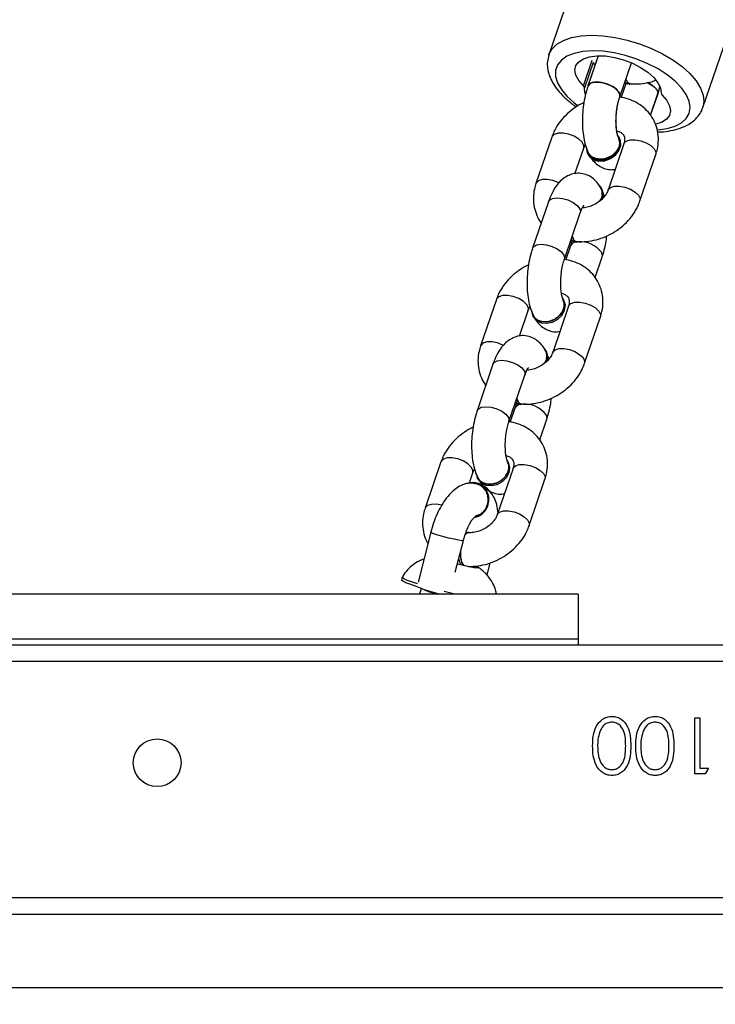
# Model space of a CAD drawing. Units: inches. Extents: x 1017 to 2977, y -622 to 355.
# Drawn here: x 2349 to 2361, y -83 to -65 of the extents above; entities that cross this region are included whole.
import ezdxf

# ---------------------------------------------------------------- set-up
doc = ezdxf.new("R2010")
doc.units = ezdxf.units.IN
doc.header["$MEASUREMENT"] = 0
doc.layers.add('VP-DIM', color=7, linetype='Continuous')
doc.layers.add('VP-HIC', color=6, linetype='Continuous')
doc.layers.add('VP-EQ', color=7, linetype='Continuous', true_color=0x8a3492)
doc.styles.get("Standard").update_dxf_attribs({"font": 'arial.ttf'})
doc.dimstyles.get("Standard").update_dxf_attribs({"dimtxt": 14, "dimasz": 20, "dimexe": 20, "dimexo": 50, "dimgap": 20, "dimtad": 0, "dimdec": 0, "dimzin": 0, "dimdsep": 46, "dimtxsty": 'Standard', "dimcen": -0.09, "dimadec": 0, "dimazin": 0, "dimtfac": 1, "dimtdec": 4, "dimtofl": 0, "dimtmove": 0, "dimatfit": 3, "dimfxl": 70, "dimfxlon": 1, "dimtolj": 1, "dimtzin": 0, "dimarcsym": 0})

# ---------------------------------------------------------------- blocks, each defined once
blk = doc.blocks.new('*D149')
at = {"layer": 'Defpoints', "color": 0}
for p in [(2667.821, 280.476), (1569.967, -164.454), (2667.821, -187.343)]:
    blk.add_point(p, dxfattribs=at)
at = {"layer": 'VP-DIM', "color": 0, "lineweight": -2}
for p, q in [((1569.967, 210.476), (1569.967, 300.476)), ((2667.821, 210.476), (2667.821, 300.476)), ((1589.967, 280.476), (2071.111, 280.476)), ((2647.821, 280.476), (2151.501, 280.476))]:
    blk.add_line(p, q, dxfattribs=at)
at = {"layer": 'VP-DIM', "color": 0}
for points in [[(1589.967, 283.809), (1589.967, 277.143), (1569.967, 280.476)], [(2647.821, 277.143), (2647.821, 283.809), (2667.821, 280.476)]]:
    blk.add_solid(points, dxfattribs=at)
at = {"layer": 'VP-DIM', "color": 0, "insert": (2111.306, 280.476), "char_height": 14, "attachment_point": 5}
blk.add_mtext('\\A1;1100', dxfattribs=at)
blk = doc.blocks.new('*D150')
at = {"layer": 'Defpoints', "color": 0}
for p in [(2329.665, 98.263), (2353.861, -422.137), (2874.363, -422.137)]:
    blk.add_point(p, dxfattribs=at)
at = {"layer": 'VP-DIM', "color": 0, "lineweight": -2}
for p, q in [((2804.363, 98.263), (2894.363, 98.263)), ((2874.363, 78.263), (2874.363, -126.439)), ((2874.363, -402.137), (2874.363, -197.435)), ((2804.363, -422.137), (2894.363, -422.137))]:
    blk.add_line(p, q, dxfattribs=at)
at = {"layer": 'VP-DIM', "color": 0}
for points in [[(2877.696, 78.263), (2871.03, 78.263), (2874.363, 98.263)], [(2871.03, -402.137), (2877.696, -402.137), (2874.363, -422.137)]]:
    blk.add_solid(points, dxfattribs=at)
at = {"layer": 'VP-DIM', "color": 0, "insert": (2874.363, -161.937), "char_height": 14, "attachment_point": 5, "rotation": 90}
blk.add_mtext('\\A1;525', dxfattribs=at)
blk = doc.blocks.new('*D151')
at = {"layer": 'Defpoints', "color": 0}
for p in [(2820.263, 335.136), (2820.263, -185.332), (1370.054, -187.354)]:
    blk.add_point(p, dxfattribs=at)
at = {"layer": 'VP-DIM', "color": 0, "lineweight": -2}
for p, q in [((1370.054, 265.136), (1370.054, 355.136)), ((2820.263, 265.136), (2820.263, 355.136)), ((1390.054, 335.136), (2073.845, 335.136)), ((2800.263, 335.136), (2154.235, 335.136))]:
    blk.add_line(p, q, dxfattribs=at)
at = {"layer": 'VP-DIM', "color": 0}
for points in [[(1390.054, 338.469), (1390.054, 331.803), (1370.054, 335.136)], [(2800.263, 331.803), (2800.263, 338.469), (2820.263, 335.136)]]:
    blk.add_solid(points, dxfattribs=at)
at = {"layer": 'VP-DIM', "color": 0, "insert": (2114.04, 335.136), "char_height": 14, "attachment_point": 5}
blk.add_mtext('\\A1;1450', dxfattribs=at)
blk = doc.blocks.new('*D152')
at = {"layer": 'Defpoints', "color": 0}
for p in [(2329.395, 253.263), (2330.961, -622.14), (2957.204, -622.14)]:
    blk.add_point(p, dxfattribs=at)
at = {"layer": 'VP-DIM', "color": 0, "lineweight": -2}
for p, q in [((2887.204, 253.263), (2977.204, 253.263)), ((2957.204, 233.263), (2957.204, -148.933)), ((2957.204, -602.14), (2957.204, -219.943)), ((2887.204, -622.14), (2977.204, -622.14))]:
    blk.add_line(p, q, dxfattribs=at)
at = {"layer": 'VP-DIM', "color": 0}
for points in [[(2960.537, 233.263), (2953.87, 233.263), (2957.204, 253.263)], [(2953.87, -602.14), (2960.537, -602.14), (2957.204, -622.14)]]:
    blk.add_solid(points, dxfattribs=at)
at = {"layer": 'VP-DIM', "color": 0, "insert": (2957.204, -184.438), "char_height": 14, "attachment_point": 5, "rotation": 90}
blk.add_mtext('\\A1;875', dxfattribs=at)
blk = doc.blocks.new('WD1581')
at = {"color": 7, "linetype": 'Continuous', "lineweight": 25}
for p, q in [((43480.05, 32099.88), (43465.95, 32058.59)), ((43493.4, 32049.22), (43507.5, 32090.51)), ((43474.76, 32058.44), (43472.9, 32053)), ((43474.76, 32058.44), (43472.92, 32053.05)), ((43478.6, 32051.11), (43480.67, 32057.19)), ((43478.6, 32051.11), (43480.67, 32057.19)), ((43479.64, 32053.45), (43478.82, 32051.05)), ((43479.64, 32053.45), (43478.82, 32051.05)), ((43479.43, 32053.56), (43479.71, 32053.52)), ((43484.08, 32047.87), (43485.34, 32051.56)), ((43484.08, 32047.87), (43485.32, 32051.51)), ((43466.48, 32043.95), (43463.66, 32035.69)), ((43478.51, 32043.81), (43478.24, 32044.22)), ((43478.49, 32043.84), (43478.46, 32043.9)), ((43470.59, 32037.42), (43472.16, 32042.01)), ((43479.33, 32042.78), (43476.51, 32034.52)), ((43472.88, 32040.99), (43472.94, 32040.87)), ((43472.92, 32041.12), (43473.03, 32040.89)), ((43482.19, 32032.58), (43485.01, 32040.84)), ((43475.47, 32034.59), (43475.36, 32034.81)), ((43475.84, 32033.37), (43475.62, 32033.91)), ((43465.87, 32032.4), (43463.05, 32024.15)), ((43468.73, 32022.21), (43471.55, 32030.47)), ((43469.79, 32024.6), (43468.95, 32022.14)), ((43469.84, 32025.49), (43470.24, 32025.43)), ((43470.49, 32025.29), (43470.85, 32025.25)), ((43474.21, 32018.97), (43475.47, 32022.66)), ((43456.61, 32015.05), (43453.79, 32006.79)), ((43468.7, 32014.77), (43468.59, 32015)), ((43460.72, 32008.52), (43462.29, 32013.11)), ((43463.05, 32012.21), (43463.16, 32011.99)), ((43469.46, 32013.88), (43466.64, 32005.62)), ((43472.32, 32003.68), (43475.14, 32011.94)), ((43465.6, 32005.69), (43465.49, 32005.91)), ((43456, 32003.5), (43453.18, 31995.24)), ((43465.97, 32004.46), (43465.75, 32005.01)), ((43458.85, 31993.3), (43461.67, 32001.56)), ((43459.97, 31996.58), (43460.37, 31996.52)), ((43459.92, 31995.69), (43459.08, 31993.24)), ((43464.34, 31990.06), (43465.6, 31993.75)), ((43446.74, 31986.14), (43443.92, 31977.88)), ((43458.83, 31985.87), (43458.72, 31986.09)), ((43451.8, 31982.4), (43452.42, 31984.2)), ((43459.59, 31984.97), (43456.77, 31976.71)), ((43452.71, 31982.45), (43452.63, 31982.45)), ((43453.18, 31983.31), (43453.29, 31983.08)), ((43462.44, 31974.78), (43465.26, 31983.03)), ((43453.64, 31976.75), (43452.89, 31976.46)), ((43444.91, 31973.6), (43442.66, 31964.74)), ((43449.29, 31966.47), (43450.73, 31972.12)), ((43451.42, 31973.48), (43451.05, 31973.17)), ((43451.65, 31973.52), (43451.42, 31973.48)), ((43449.68, 31968), (43451.49, 31967.55)), ((43451.49, 31967.55), (43452.89, 31967.42)), ((43452.89, 31967.42), (43452.48, 31967.56)), ((43454.96, 31965.95), (43455.51, 31968.14)), ((43439.83, 31965.57), (43439.71, 31965.09)), ((43443.2, 31963.6), (43442.94, 31962.57)), ((43471.18, 31962.57), (42919.18, 31962.57)), ((43471.18, 31962.57), (43471.18, 31954.57)), ((43471.18, 31954.57), (42919.18, 31954.57)), ((43471.18, 31954.57), (43471.18, 31953.57)), ((42874.18, 31953.57), (43517.18, 31953.57)), ((43516.18, 31950.57), (42874.18, 31950.57)), ((43491.95, 31940.57), (43492.85, 31940.57)), ((43491.95, 31930.57), (43491.95, 31940.57)), ((43492.85, 31940.57), (43492.85, 31931.59)), ((43492.85, 31931.59), (43494.39, 31931.59)), ((43494.39, 31931.59), (43493.8, 31930.57)), ((43493.8, 31930.57), (43491.95, 31930.57)), ((42871.94, 31908.57), (43519.92, 31908.57)), ((43589.55, 31905.57), (42810.72, 31905.57)), ((42810.72, 31892.57), (43589.55, 31892.57))]:
    blk.add_line(p, q, dxfattribs=at)
at = {"color": 8, "linetype": 'Continuous', "lineweight": 25}
for p, q in [((43472.1, 32053.07), (43473.66, 32057.63)), ((43473.84, 32057.26), (43472.28, 32052.7)), ((43479.64, 32053.44), (43479.66, 32053.5))]:
    blk.add_line(p, q, dxfattribs=at)
at = {"color": 8, "linetype": 'Continuous', "lineweight": 25, "flags": 128}
for points in [[(43465.94, 32058.55), (43465.98, 32058.66), (43466.52, 32059.64), (43467.39, 32060.48), (43468.57, 32061.16), (43470.01, 32061.66), (43471.7, 32061.97), (43473.58, 32062.08), (43475.61, 32061.99)], [(43475.61, 32061.99), (43477.74, 32061.7), (43479.92, 32061.22), (43482.1, 32060.56), (43484.21, 32059.74), (43486.21, 32058.77), (43488.05, 32057.68), (43489.69, 32056.5), (43491.07, 32055.25), (43492.18, 32053.97), (43492.98, 32052.69), (43493.45, 32051.44), (43493.58, 32050.26), (43493.4, 32049.22)], [(43475.61, 32059.23), (43473.72, 32059.3), (43471.99, 32059.18), (43470.46, 32058.85), (43469.18, 32058.33), (43468.19, 32057.64), (43467.51, 32056.8), (43467.16, 32055.82), (43467.16, 32054.74), (43467.5, 32053.59), (43468.18, 32052.4), (43469.17, 32051.21), (43470.45, 32050.05), (43471.15, 32049.51)], [(43485.28, 32045.24), (43485.39, 32045.24), (43487.03, 32045.47), (43488.44, 32045.89), (43489.58, 32046.5), (43490.42, 32047.27), (43490.93, 32048.18), (43491.1, 32049.21), (43490.93, 32050.33), (43490.42, 32051.51), (43489.59, 32052.7), (43488.45, 32053.88), (43487.04, 32055.02), (43485.41, 32056.08), (43483.59, 32057.02), (43481.65, 32057.83), (43479.63, 32058.48), (43477.6, 32058.95), (43475.61, 32059.23)], [(43478.58, 32051.07), (43478.6, 32051.49), (43478.3, 32052.07), (43477.7, 32052.65), (43476.87, 32053.15), (43475.89, 32053.52), (43474.9, 32053.7), (43474.01, 32053.69), (43473.33, 32053.47), (43472.94, 32053.08), (43472.9, 32053)], [(43478.6, 32051.12), (43478.63, 32051.27), (43478.51, 32051.83), (43478.06, 32052.42), (43477.33, 32052.96), (43476.41, 32053.4), (43475.41, 32053.68), (43474.45, 32053.77), (43473.65, 32053.65), (43473.11, 32053.35), (43472.92, 32053.05)], [(43483.43, 32053.68), (43483.61, 32053.6), (43484.45, 32053.1), (43485.05, 32052.52), (43485.34, 32051.94), (43485.32, 32051.51)], [(43483.52, 32053.7), (43484.07, 32053.41), (43484.8, 32052.87), (43485.25, 32052.28), (43485.37, 32051.72), (43485.34, 32051.56)], [(43472.16, 32042.01), (43472.18, 32042.44), (43471.89, 32043.02), (43471.28, 32043.6), (43470.45, 32044.1), (43469.47, 32044.47), (43468.48, 32044.65), (43467.59, 32044.64), (43466.91, 32044.42), (43466.52, 32044.03), (43466.48, 32043.95)], [(43479.33, 32042.78), (43479.36, 32042.86), (43479.75, 32043.25), (43480.44, 32043.47), (43481.33, 32043.48), (43482.32, 32043.3), (43483.29, 32042.93), (43484.13, 32042.43), (43484.73, 32041.85), (43485.02, 32041.27), (43485.01, 32040.84)], [(43467.74, 32035.79), (43467.63, 32035.84), (43466.65, 32036.21), (43465.66, 32036.4), (43464.77, 32036.38), (43464.09, 32036.16), (43463.7, 32035.78), (43463.66, 32035.69)], [(43476.51, 32034.52), (43476.54, 32034.61), (43476.93, 32035), (43477.62, 32035.21), (43478.51, 32035.23), (43479.5, 32035.04), (43480.47, 32034.67), (43481.31, 32034.17), (43481.91, 32033.6), (43482.2, 32033.02), (43482.19, 32032.58)], [(43465.87, 32032.4), (43466.06, 32032.7), (43466.6, 32033.01), (43467.4, 32033.13), (43468.36, 32033.04), (43469.35, 32032.76), (43470.27, 32032.32), (43471.01, 32031.77), (43471.46, 32031.18)], [(43471.46, 32031.18), (43471.58, 32030.63), (43471.55, 32030.47)], [(43463.05, 32024.15), (43463.24, 32024.44), (43463.78, 32024.75), (43464.58, 32024.87), (43465.54, 32024.78), (43466.53, 32024.5), (43467.45, 32024.06), (43468.19, 32023.51), (43468.64, 32022.93)], [(43468.64, 32022.93), (43468.76, 32022.37), (43468.73, 32022.21)], [(43475.47, 32022.66), (43475.5, 32022.82), (43475.38, 32023.38)], [(43462.29, 32013.11), (43462.31, 32013.54), (43462.02, 32014.12), (43461.41, 32014.7), (43460.58, 32015.2), (43459.6, 32015.56), (43458.61, 32015.75), (43457.72, 32015.73), (43457.04, 32015.52), (43456.65, 32015.13), (43456.61, 32015.05)], [(43469.46, 32013.88), (43469.49, 32013.96), (43469.88, 32014.35), (43470.56, 32014.57), (43471.46, 32014.58), (43472.45, 32014.39), (43473.42, 32014.03), (43474.26, 32013.53), (43474.86, 32012.95), (43475.15, 32012.37), (43475.14, 32011.94)], [(43457.87, 32006.88), (43457.76, 32006.94), (43456.78, 32007.3), (43455.79, 32007.49), (43454.9, 32007.48), (43454.22, 32007.26), (43453.83, 32006.87), (43453.79, 32006.79)], [(43466.64, 32005.61), (43466.67, 32005.7), (43467.06, 32006.09), (43467.74, 32006.31), (43468.64, 32006.32), (43469.63, 32006.14), (43470.6, 32005.77), (43471.44, 32005.27), (43472.04, 32004.69), (43472.33, 32004.11), (43472.31, 32003.68)], [(43456, 32003.5), (43456.19, 32003.8), (43456.73, 32004.11), (43457.53, 32004.22), (43458.49, 32004.14), (43459.48, 32003.85), (43460.4, 32003.41), (43461.13, 32002.87), (43461.59, 32002.28)], [(43461.59, 32002.28), (43461.71, 32001.72), (43461.67, 32001.56)], [(43453.18, 31995.24), (43453.37, 31995.54), (43453.91, 31995.85), (43454.71, 31995.96), (43455.67, 31995.88), (43456.66, 31995.6), (43457.58, 31995.16), (43458.31, 31994.61), (43458.77, 31994.02)], [(43458.77, 31994.02), (43458.89, 31993.46), (43458.85, 31993.3)], [(43465.6, 31993.75), (43465.63, 31993.92), (43465.51, 31994.47)], [(43452.42, 31984.2), (43452.44, 31984.64), (43452.14, 31985.22), (43451.54, 31985.79), (43450.7, 31986.29), (43449.73, 31986.66), (43448.74, 31986.85), (43447.85, 31986.83), (43447.17, 31986.62), (43446.77, 31986.23), (43446.74, 31986.14)], [(43459.59, 31984.97), (43459.62, 31985.06), (43460.01, 31985.45), (43460.69, 31985.66), (43461.58, 31985.68), (43462.58, 31985.49), (43463.55, 31985.12), (43464.39, 31984.62), (43464.99, 31984.05), (43465.28, 31983.47), (43465.26, 31983.03)], [(43446.86, 31978.42), (43445.92, 31978.59), (43445.03, 31978.57), (43444.35, 31978.36), (43443.95, 31977.97), (43443.92, 31977.88)], [(43456.76, 31976.71), (43456.8, 31976.8), (43457.19, 31977.19), (43457.87, 31977.4), (43458.76, 31977.42), (43459.76, 31977.23), (43460.73, 31976.87), (43461.57, 31976.36), (43462.17, 31975.79), (43462.46, 31975.21), (43462.44, 31974.77)], [(43450.73, 31972.12), (43450.72, 31972.11), (43450.46, 31972.1), (43449.89, 31972.18), (43449.07, 31972.35), (43448.09, 31972.58), (43447.09, 31972.84), (43446.17, 31973.1), (43445.45, 31973.34), (43445.02, 31973.51), (43444.91, 31973.6)]]:
    blk.add_lwpolyline(points, dxfattribs=at)
at = {"color": 7, "linetype": 'Continuous', "lineweight": 25, "flags": 128}
for points in [[(43472.1, 32053.07), (43471.27, 32054.02), (43470.77, 32054.97), (43470.6, 32055.87), (43470.77, 32056.69), (43471.28, 32057.38), (43472.1, 32057.91), (43473.2, 32058.27), (43474.53, 32058.43), (43476.03, 32058.39), (43477.63, 32058.15), (43479.25, 32057.72), (43480.83, 32057.12), (43482.3, 32056.37), (43483.59, 32055.52), (43484.63, 32054.59), (43485.39, 32053.64), (43485.84, 32052.7), (43485.94, 32051.81)], [(43480.75, 32053.4), (43480.4, 32053.34), (43480.01, 32053.6), (43479.71, 32054.2), (43479.68, 32054.29)], [(43472.46, 32051.6), (43472.39, 32051.81), (43472.28, 32052.7)], [(43480.07, 32053.36), (43480.03, 32053.37), (43479.65, 32053.63), (43479.52, 32053.82)], [(43486.13, 32051.44), (43486.95, 32050.49), (43487.46, 32049.54), (43487.63, 32048.64), (43487.45, 32047.82), (43486.94, 32047.13), (43486.12, 32046.6), (43485.02, 32046.24), (43485.01, 32046.24)], [(43474.81, 32039.8), (43475.85, 32039.87), (43476.88, 32040.24), (43477.76, 32040.87), (43478.39, 32041.69), (43478.7, 32042.59), (43478.65, 32043.47), (43478.54, 32043.75)], [(43478.53, 32042.25), (43478.06, 32041.39), (43477.31, 32040.66), (43476.35, 32040.16), (43475.32, 32039.94), (43474.33, 32040.03), (43473.51, 32040.42), (43472.95, 32041.06), (43472.76, 32041.56)], [(43474.87, 32039.69), (43475.91, 32039.75), (43476.93, 32040.13), (43477.81, 32040.76), (43478.45, 32041.58), (43478.76, 32042.48), (43478.7, 32043.36), (43478.67, 32043.46)], [(43475.59, 32033.11), (43475.67, 32033.83), (43475.47, 32034.59)], [(43470.09, 32026.21), (43470.12, 32026.12), (43470.42, 32025.52), (43470.81, 32025.26), (43471.2, 32025.34)], [(43469.93, 32025.74), (43470.06, 32025.55), (43470.44, 32025.29), (43470.49, 32025.29)], [(43462.85, 32012.94), (43463.08, 32012.16), (43463.64, 32011.52), (43464.46, 32011.13), (43465.45, 32011.04), (43466.48, 32011.26), (43467.43, 32011.76), (43468.19, 32012.48), (43468.66, 32013.34), (43468.79, 32014.24), (43468.56, 32015.05), (43468.46, 32015.22)], [(43463.16, 32011.99), (43463.19, 32011.93), (43463.75, 32011.29), (43464.57, 32010.9), (43465.56, 32010.81), (43466.59, 32011.03), (43467.55, 32011.54), (43468.3, 32012.26), (43468.77, 32013.12), (43468.9, 32014.01), (43468.7, 32014.77)], [(43465.72, 32004.21), (43465.8, 32004.93), (43465.6, 32005.69)], [(43460.06, 31996.84), (43460.18, 31996.65), (43460.57, 31996.39), (43460.61, 31996.38)], [(43460.22, 31997.31), (43460.25, 31997.22), (43460.55, 31996.61), (43460.94, 31996.35), (43461.33, 31996.44)], [(43452.98, 31984.04), (43453.21, 31983.25), (43453.77, 31982.61), (43454.59, 31982.22), (43455.58, 31982.13), (43456.61, 31982.35), (43457.56, 31982.86), (43458.32, 31983.58), (43458.79, 31984.44), (43458.92, 31985.33), (43458.69, 31986.15), (43458.58, 31986.31)], [(43453.29, 31983.08), (43453.32, 31983.03), (43453.88, 31982.39), (43454.7, 31982), (43455.69, 31981.91), (43456.72, 31982.13), (43457.68, 31982.63), (43458.43, 31983.36), (43458.9, 31984.22), (43459.03, 31985.11), (43458.83, 31985.87)], [(43451.67, 31973.62), (43451.29, 31973.5), (43451.08, 31973.31)], [(43449.89, 31968.83), (43450.01, 31968.34), (43450.23, 31967.86)], [(43452.79, 31967.57), (43452.87, 31967.55), (43453.31, 31967.36), (43453.41, 31967.25), (43453.18, 31967.22), (43452.62, 31967.29), (43451.79, 31967.44), (43450.75, 31967.67), (43449.66, 31967.93)], [(43442.49, 31963.91), (43441.35, 31964.29), (43440.48, 31964.62), (43439.93, 31964.88), (43439.71, 31965.06), (43439.71, 31965.09)], [(43442.57, 31964.41), (43441.48, 31964.77), (43440.61, 31965.1), (43440.05, 31965.36), (43439.83, 31965.54), (43439.84, 31965.58)], [(43449.19, 31962.57), (43448.96, 31962.63), (43447.31, 31963.04)]]:
    blk.add_lwpolyline(points, dxfattribs=at)
at = {"color": 7, "linetype": 'Continuous', "lineweight": 25}
blk.add_circle((43396.18, 31932.57), 4.25, dxfattribs=at)
for centre, radius, start, end in [((43471.78, 32052.68), 0.5, 2.1166, 51.263), ((43486.44, 32051.83), 0.501, 182.135, 231.2447), ((43476.63, 32042.99), 2.04, 338.7593, 35.6627), ((43474.82, 32041.95), 2.15, 182.5779, 269.649), ((43474.94, 32041.97), 2.28, 208.6753, 268.0357), ((43473.41, 32033.85), 2.15, 326.0662, 43.8675), ((43463.54, 32004.95), 2.15, 326.0634, 43.8708), ((43452.36, 31979.57), 2.88, 340.0377, 104.7002), ((43452.27, 31979.46), 3.01, 342.8274, 81.6347), ((43452.16, 31979.23), 2.98, 282.7918, 347.4232), ((43452.24, 31979.22), 2.98, 282.0145, 347.4398), ((43454.19, 31969.69), 4.04, 177.2072, 208.577), ((43449.53, 31979.55), 17.14, 245.609, 262.0631)]:
    blk.add_arc(centre, radius, start, end, dxfattribs=at)
at = {"color": 8, "linetype": 'Continuous', "lineweight": 25}
for centre, radius, start, end in [((43470.89, 32024.03), 1.24, 96.0752, 152.7743), ((43471.53, 32020.54), 4.79, 36.337, 94.6923), ((43461.66, 31991.64), 4.79, 36.3424, 94.6944), ((43461, 31995.14), 1.22, 97.7273, 153.0249), ((43447.98, 31972), 9.59, 240.2387, 259.7516)]:
    blk.add_arc(centre, radius, start, end, dxfattribs=at)
at = {"color": 7, "linetype": 'Continuous', "lineweight": 25}
for points, knots in [([(43465.95, 32058.53), (43465.85, 32058.17), (43465.64, 32057.41), (43465.69, 32056.18), (43466, 32054.91), (43466.6, 32053.62), (43467.49, 32052.32), (43468.67, 32051.06), (43469.82, 32050.04), (43470.63, 32049.5), (43470.89, 32049.33)], [0, 0, 0, 0, 0.1107045, 0.234898, 0.3618619, 0.4955593, 0.6369879, 0.783534, 0.9313258, 1, 1, 1, 1]), ([(43473.85, 32057.3), (43473.94, 32057.11), (43474.03, 32056.91), (43474.17, 32056.75), (43474.18, 32056.74)], [0, 0, 0, 0, 0.945341, 1, 1, 1, 1]), ([(43480.46, 32053.47), (43480.38, 32053.48), (43480.16, 32053.49), (43479.9, 32053.82), (43479.77, 32054.23), (43479.72, 32054.41)], [0, 0, 0, 0, 0.274307, 0.699628, 1, 1, 1, 1]), ([(43472.9, 32053), (43472.81, 32052.73), (43472.56, 32051.94), (43472.24, 32050.55), (43472, 32048.84), (43471.9, 32047.12), (43471.94, 32045.42), (43472.14, 32043.79), (43472.48, 32042.29), (43472.86, 32041.42), (43473.04, 32041)], [0, 0, 0, 0, 0.070543, 0.204392, 0.33585, 0.466531, 0.597936, 0.731614, 0.870188, 1, 1, 1, 1]), ([(43480.37, 32053.44), (43480.71, 32053.42), (43481.62, 32053.37), (43483.12, 32053.55), (43484.33, 32053.81), (43484.93, 32054.07), (43484.98, 32054.09)], [0, 0, 0, 0, 0.22195, 0.592914, 0.965881, 1, 1, 1, 1]), ([(43485.32, 32051.51), (43485.41, 32051.78), (43485.56, 32052.22), (43485.67, 32052.71), (43485.71, 32052.91)], [0, 0, 0, 0, 0.600848, 1, 1, 1, 1]), ([(43485.34, 32051.56), (43485.43, 32051.83), (43485.57, 32052.26), (43485.68, 32052.73), (43485.71, 32052.9)], [0, 0, 0, 0, 0.625926, 1, 1, 1, 1]), ([(43478.24, 32044.14), (43478.22, 32044.22), (43478.13, 32044.48), (43478.01, 32045.18), (43477.91, 32046.19), (43477.91, 32047.36), (43478.02, 32048.6), (43478.21, 32049.78), (43478.42, 32050.59), (43478.55, 32050.97), (43478.58, 32051.06)], [0, 0, 0, 0, 0.062732, 0.197564, 0.343144, 0.496205, 0.653391, 0.811693, 0.955772, 1, 1, 1, 1]), ([(43478.42, 32043.76), (43478.39, 32043.82), (43478.32, 32043.98), (43478.16, 32044.48), (43478.02, 32045.28), (43477.93, 32046.31), (43477.93, 32047.48), (43478.04, 32048.73), (43478.25, 32049.9), (43478.45, 32050.68), (43478.57, 32051.04), (43478.6, 32051.11)], [0, 0, 0, 0, 0.069538, 0.18009, 0.299671, 0.428594, 0.563927, 0.702742, 0.842386, 0.969272, 1, 1, 1, 1]), ([(43485.01, 32040.84), (43485.11, 32041.17), (43485.37, 32042.02), (43485.52, 32043.44), (43485.37, 32045.04), (43484.9, 32046.53), (43484.15, 32047.87), (43483.14, 32049.01), (43481.92, 32049.94), (43480.51, 32050.63), (43479.37, 32050.97), (43478.71, 32051.07), (43478.59, 32051.08)], [0, 0, 0, 0, 0.072387, 0.189782, 0.305581, 0.41883, 0.530047, 0.640202, 0.750263, 0.861324, 0.974156, 1, 1, 1, 1]), ([(43472.21, 32050.06), (43472.06, 32050.01), (43471.37, 32049.72), (43470.23, 32048.95), (43468.85, 32047.8), (43467.71, 32046.43), (43466.93, 32045.13), (43466.6, 32044.27), (43466.48, 32043.95)], [0, 0, 0, 0, 0.052475, 0.257011, 0.462483, 0.668775, 0.875484, 1, 1, 1, 1]), ([(43485.33, 32044.87), (43485.37, 32044.87), (43486.06, 32044.85), (43487.3, 32045.01), (43489.01, 32045.38), (43490.47, 32045.97), (43491.66, 32046.73), (43492.56, 32047.63), (43493.14, 32048.48), (43493.31, 32049.05), (43493.36, 32049.23)], [0, 0, 0, 0, 0.009775, 0.175895, 0.344234, 0.514409, 0.662137, 0.801709, 0.936026, 1, 1, 1, 1]), ([(43473.15, 32040.83), (43473.33, 32040.63), (43473.68, 32040.23), (43474.52, 32039.92), (43475.48, 32039.88), (43476.46, 32040.13), (43477.35, 32040.63), (43478.06, 32041.33), (43478.5, 32042.15), (43478.65, 32043.01), (43478.47, 32043.51), (43478.38, 32043.76)], [0, 0, 0, 0, 0.111102, 0.222189, 0.333316, 0.444418, 0.555531, 0.666644, 0.777743, 0.88888, 1, 1, 1, 1]), ([(43478.36, 32043.79), (43478.42, 32043.66), (43478.61, 32043.3), (43478.57, 32042.58), (43478.26, 32041.74), (43477.64, 32040.98), (43476.8, 32040.39), (43475.84, 32040.05), (43474.86, 32039.98), (43473.99, 32040.2), (43473.39, 32040.56), (43473.22, 32040.88), (43473.17, 32040.96)], [0, 0, 0, 0, 0.060469, 0.172703, 0.284942, 0.397124, 0.509296, 0.62141, 0.733534, 0.845612, 0.95772, 1, 1, 1, 1]), ([(43478.07, 32045.06), (43478.24, 32045.01), (43478.66, 32044.89), (43479.06, 32044.57), (43479.35, 32044.2), (43479.48, 32043.76), (43479.46, 32043.22), (43479.36, 32042.89), (43479.33, 32042.78)], [0, 0, 0, 0, 0.1218158, 0.3009443, 0.4986432, 0.7411337, 0.9186847, 1, 1, 1, 1]), ([(43472.16, 32042.01), (43472.2, 32042.12), (43472.27, 32042.32), (43472.41, 32042.53), (43472.48, 32042.63)], [0, 0, 0, 0, 0.543907, 1, 1, 1, 1]), ([(43473.46, 32040.29), (43473.46, 32040.28), (43473.66, 32039.94), (43474.16, 32039.39), (43475.03, 32038.69), (43476.04, 32038.27), (43476.99, 32038.1), (43477.56, 32038.19), (43477.78, 32038.23)], [0, 0, 0, 0, 0.003291, 0.2399732, 0.4564596, 0.6649667, 0.8716533, 1, 1, 1, 1]), ([(43475.29, 32034.73), (43475.15, 32034.97), (43474.83, 32035.55), (43474.17, 32036.33), (43473.28, 32037), (43472.23, 32037.43), (43471.09, 32037.56), (43469.98, 32037.37), (43469, 32036.93), (43468.14, 32036.28), (43467.36, 32035.42), (43466.65, 32034.3), (43466.17, 32033.25), (43465.92, 32032.57), (43465.87, 32032.4)], [0, 0, 0, 0, 0.06625, 0.157224, 0.240752, 0.321394, 0.409982, 0.492385, 0.572188, 0.654617, 0.745134, 0.848786, 0.963965, 1, 1, 1, 1]), ([(43463.66, 32035.69), (43463.56, 32035.37), (43463.3, 32034.51), (43463.15, 32033.09), (43463.29, 32031.49), (43463.78, 32030.02), (43464.24, 32029.06), (43464.58, 32028.67), (43464.59, 32028.66)], [0, 0, 0, 0, 0.135907, 0.356317, 0.57373, 0.786354, 0.99516, 1, 1, 1, 1]), ([(43476.51, 32034.52), (43476.47, 32034.41), (43476.33, 32034.07), (43475.94, 32033.42), (43475.22, 32032.68), (43474.32, 32032.05), (43473.31, 32031.6), (43472.48, 32031.37), (43472.04, 32031.36), (43471.92, 32031.36)], [0, 0, 0, 0, 0.0790024, 0.2528521, 0.4247713, 0.5959775, 0.7668074, 0.9369528, 1, 1, 1, 1]), ([(43475.06, 32032.6), (43475.07, 32032.62), (43475.29, 32032.88), (43475.45, 32033.48), (43475.51, 32034.24), (43475.3, 32034.63), (43475.21, 32034.79)], [0, 0, 0, 0, 0.023368, 0.388011, 0.752554, 1, 1, 1, 1]), ([(43470.78, 32025.36), (43471.12, 32025.34), (43472.03, 32025.3), (43473.54, 32025.46), (43475.26, 32025.9), (43476.91, 32026.61), (43478.45, 32027.57), (43479.81, 32028.74), (43480.96, 32030.1), (43481.74, 32031.41), (43482.06, 32032.26), (43482.19, 32032.58)], [0, 0, 0, 0, 0.071934, 0.192111, 0.312905, 0.434426, 0.556524, 0.679152, 0.802314, 0.92569, 1, 1, 1, 1]), ([(43471.55, 32030.47), (43471.6, 32030.62), (43471.75, 32031.02), (43471.98, 32031.5), (43472.19, 32031.8), (43472.2, 32031.81), (43472.2, 32031.81)], [0, 0, 0, 0, 0.194276, 0.506403, 0.792975, 1, 1, 1, 1]), ([(43470.13, 32026.33), (43470.18, 32026.17), (43470.29, 32025.77), (43470.56, 32025.42), (43470.78, 32025.4), (43470.88, 32025.39)], [0, 0, 0, 0, 0.270547, 0.69563, 1, 1, 1, 1]), ([(43475.47, 32022.66), (43475.56, 32022.93), (43475.81, 32023.71), (43476.1, 32024.96), (43476.23, 32025.97), (43476.29, 32026.39)], [0, 0, 0, 0, 0.233167, 0.675604, 1, 1, 1, 1]), ([(43470.03, 32025.46), (43469.98, 32025.23), (43469.9, 32024.93), (43469.81, 32024.67), (43469.79, 32024.6)], [0, 0, 0, 0, 0.731671, 1, 1, 1, 1]), ([(43463.05, 32024.15), (43462.96, 32023.88), (43462.71, 32023.09), (43462.39, 32021.7), (43462.14, 32019.99), (43462.04, 32018.26), (43462.09, 32016.57), (43462.28, 32014.94), (43462.62, 32013.47), (43462.99, 32012.62), (43463.16, 32012.22)], [0, 0, 0, 0, 0.071037, 0.205826, 0.338214, 0.469828, 0.602153, 0.736776, 0.87633, 1, 1, 1, 1]), ([(43462.34, 32021.16), (43462.19, 32021.1), (43461.5, 32020.81), (43460.36, 32020.05), (43458.98, 32018.89), (43457.84, 32017.53), (43457.06, 32016.22), (43456.73, 32015.37), (43456.61, 32015.05)], [0, 0, 0, 0, 0.052525, 0.257014, 0.462475, 0.668773, 0.875485, 1, 1, 1, 1]), ([(43468.55, 32014.85), (43468.52, 32014.91), (43468.45, 32015.07), (43468.29, 32015.58), (43468.14, 32016.38), (43468.06, 32017.4), (43468.06, 32018.58), (43468.17, 32019.82), (43468.38, 32020.99), (43468.58, 32021.77), (43468.7, 32022.14), (43468.73, 32022.21)], [0, 0, 0, 0, 0.069521, 0.180083, 0.299664, 0.428598, 0.56393, 0.702732, 0.842375, 0.969273, 1, 1, 1, 1]), ([(43475.14, 32011.94), (43475.23, 32012.26), (43475.49, 32013.12), (43475.65, 32014.54), (43475.5, 32016.13), (43475.03, 32017.63), (43474.28, 32018.97), (43473.27, 32020.11), (43472.04, 32021.04), (43470.64, 32021.72), (43469.5, 32022.07), (43468.84, 32022.16), (43468.72, 32022.18)], [0, 0, 0, 0, 0.072387, 0.189788, 0.305586, 0.418834, 0.530045, 0.640204, 0.750264, 0.861328, 0.974185, 1, 1, 1, 1]), ([(43468.2, 32016.15), (43468.37, 32016.11), (43468.79, 32015.98), (43469.19, 32015.67), (43469.48, 32015.3), (43469.61, 32014.85), (43469.59, 32014.32), (43469.49, 32013.98), (43469.46, 32013.88)], [0, 0, 0, 0, 0.121815, 0.300937, 0.498634, 0.741123, 0.918673, 1, 1, 1, 1]), ([(43463.15, 32012.31), (43463.23, 32012.15), (43463.42, 32011.75), (43464.05, 32011.32), (43464.92, 32011.08), (43465.9, 32011.13), (43466.86, 32011.46), (43467.71, 32012.03), (43468.35, 32012.77), (43468.69, 32013.61), (43468.75, 32014.36), (43468.56, 32014.74), (43468.49, 32014.89)], [0, 0, 0, 0, 0.073438, 0.181015, 0.288583, 0.396113, 0.503616, 0.611199, 0.718769, 0.826372, 0.93401, 1, 1, 1, 1]), ([(43462.29, 32013.11), (43462.33, 32013.21), (43462.39, 32013.41), (43462.54, 32013.63), (43462.6, 32013.73)], [0, 0, 0, 0, 0.543641, 1, 1, 1, 1]), ([(43463.55, 32011.53), (43463.59, 32011.47), (43463.81, 32011.08), (43464.35, 32010.48), (43465.24, 32009.8), (43466.28, 32009.38), (43467.22, 32009.24), (43467.76, 32009.35), (43467.92, 32009.38)], [0, 0, 0, 0, 0.040056, 0.269991, 0.481072, 0.684852, 0.908719, 1, 1, 1, 1]), ([(43465.42, 32005.82), (43465.28, 32006.07), (43464.96, 32006.64), (43464.3, 32007.42), (43463.41, 32008.09), (43462.36, 32008.53), (43461.22, 32008.66), (43460.11, 32008.46), (43459.13, 32008.02), (43458.27, 32007.38), (43457.49, 32006.52), (43456.78, 32005.4), (43456.29, 32004.34), (43456.05, 32003.66), (43456, 32003.5)], [0, 0, 0, 0, 0.066251, 0.157229, 0.240758, 0.321397, 0.409985, 0.492388, 0.572192, 0.654618, 0.745135, 0.848786, 0.963971, 1, 1, 1, 1]), ([(43453.79, 32006.79), (43453.69, 32006.46), (43453.43, 32005.61), (43453.28, 32004.19), (43453.42, 32002.59), (43453.91, 32001.11), (43454.37, 32000.16), (43454.71, 31999.77), (43454.72, 31999.76)], [0, 0, 0, 0, 0.135906, 0.356327, 0.573745, 0.786368, 0.99516, 1, 1, 1, 1]), ([(43466.64, 32005.62), (43466.6, 32005.51), (43466.46, 32005.16), (43466.07, 32004.52), (43465.35, 32003.77), (43464.45, 32003.14), (43463.44, 32002.69), (43462.61, 32002.47), (43462.17, 32002.46), (43462.05, 32002.46)], [0, 0, 0, 0, 0.0790035, 0.2528548, 0.4247687, 0.5959746, 0.766812, 0.9369529, 1, 1, 1, 1]), ([(43465.19, 32003.7), (43465.2, 32003.71), (43465.42, 32003.98), (43465.58, 32004.58), (43465.64, 32005.33), (43465.43, 32005.73), (43465.34, 32005.89)], [0, 0, 0, 0, 0.023368, 0.388011, 0.752554, 1, 1, 1, 1]), ([(43460.91, 31996.46), (43461.25, 31996.44), (43462.16, 31996.39), (43463.66, 31996.55), (43465.38, 31997), (43467.04, 31997.71), (43468.57, 31998.66), (43469.94, 31999.84), (43471.09, 32001.2), (43471.87, 32002.5), (43472.19, 32003.36), (43472.32, 32003.68)], [0, 0, 0, 0, 0.071934, 0.19211, 0.312902, 0.434426, 0.556492, 0.679144, 0.802312, 0.92569, 1, 1, 1, 1]), ([(43461.67, 32001.56), (43461.73, 32001.72), (43461.88, 32002.12), (43462.11, 32002.59), (43462.32, 32002.9), (43462.33, 32002.9), (43462.33, 32002.91)], [0, 0, 0, 0, 0.194252, 0.506401, 0.792976, 1, 1, 1, 1]), ([(43460.16, 31996.55), (43460.11, 31996.33), (43460.03, 31996.02), (43459.94, 31995.76), (43459.92, 31995.69)], [0, 0, 0, 0, 0.7316577, 1, 1, 1, 1]), ([(43460.26, 31997.43), (43460.31, 31997.27), (43460.42, 31996.87), (43460.69, 31996.52), (43460.91, 31996.49), (43461, 31996.48)], [0, 0, 0, 0, 0.270586, 0.695676, 1, 1, 1, 1]), ([(43465.6, 31993.75), (43465.68, 31994.02), (43465.94, 31994.81), (43466.23, 31996.06), (43466.36, 31997.06), (43466.41, 31997.49)], [0, 0, 0, 0, 0.233194, 0.675633, 1, 1, 1, 1]), ([(43453.18, 31995.24), (43453.09, 31994.97), (43452.84, 31994.19), (43452.52, 31992.79), (43452.27, 31991.08), (43452.17, 31989.36), (43452.21, 31987.67), (43452.41, 31986.04), (43452.75, 31984.56), (43453.11, 31983.71), (43453.29, 31983.31)], [0, 0, 0, 0, 0.07104, 0.205836, 0.338223, 0.469827, 0.602159, 0.736773, 0.876326, 1, 1, 1, 1]), ([(43458.68, 31985.95), (43458.65, 31986.01), (43458.58, 31986.17), (43458.42, 31986.67), (43458.27, 31987.47), (43458.19, 31988.5), (43458.19, 31989.68), (43458.3, 31990.92), (43458.5, 31992.09), (43458.71, 31992.87), (43458.83, 31993.23), (43458.85, 31993.3)], [0, 0, 0, 0, 0.069537, 0.180097, 0.299677, 0.428597, 0.56394, 0.702739, 0.84238, 0.969276, 1, 1, 1, 1]), ([(43465.26, 31983.03), (43465.36, 31983.36), (43465.62, 31984.22), (43465.77, 31985.64), (43465.63, 31987.23), (43465.16, 31988.72), (43464.41, 31990.06), (43463.4, 31991.21), (43462.17, 31992.14), (43460.77, 31992.82), (43459.63, 31993.17), (43458.98, 31993.26), (43458.86, 31993.27)], [0, 0, 0, 0, 0.07247, 0.189998, 0.305932, 0.419306, 0.53065, 0.64093, 0.751116, 0.862306, 0.975295, 1, 1, 1, 1]), ([(43452.46, 31992.26), (43452.32, 31992.2), (43451.63, 31991.91), (43450.49, 31991.15), (43449.11, 31989.99), (43447.97, 31988.62), (43447.19, 31987.32), (43446.86, 31986.46), (43446.74, 31986.14)], [0, 0, 0, 0, 0.0525249, 0.2570141, 0.4624843, 0.6687724, 0.8754849, 1, 1, 1, 1]), ([(43453.28, 31983.41), (43453.36, 31983.25), (43453.55, 31982.85), (43454.18, 31982.42), (43455.05, 31982.18), (43456.03, 31982.23), (43456.99, 31982.55), (43457.84, 31983.12), (43458.48, 31983.87), (43458.82, 31984.71), (43458.87, 31985.45), (43458.69, 31985.84), (43458.62, 31985.98)], [0, 0, 0, 0, 0.07344, 0.181014, 0.28854, 0.396118, 0.503625, 0.611212, 0.718785, 0.826374, 0.934014, 1, 1, 1, 1]), ([(43458.33, 31987.25), (43458.5, 31987.2), (43458.92, 31987.08), (43459.32, 31986.77), (43459.61, 31986.39), (43459.74, 31985.95), (43459.72, 31985.41), (43459.62, 31985.08), (43459.59, 31984.97)], [0, 0, 0, 0, 0.121814, 0.300941, 0.498637, 0.741124, 0.918673, 1, 1, 1, 1]), ([(43452.42, 31984.2), (43452.46, 31984.31), (43452.52, 31984.51), (43452.67, 31984.73), (43452.73, 31984.82)], [0, 0, 0, 0, 0.543679, 1, 1, 1, 1]), ([(43452.65, 31982.35), (43452.29, 31982.35), (43451.56, 31982.36), (43450.52, 31982.05), (43449.55, 31981.52), (43448.61, 31980.76), (43447.69, 31979.72), (43446.82, 31978.42), (43446.05, 31976.92), (43445.39, 31975.3), (43445.07, 31974.17), (43444.91, 31973.6)], [0, 0, 0, 0, 0.090913, 0.1809, 0.275174, 0.379678, 0.498662, 0.627235, 0.753038, 0.875599, 1, 1, 1, 1]), ([(43452.56, 31982.35), (43452.86, 31982.3), (43453.46, 31982.19), (43454.24, 31981.63), (43454.81, 31980.83), (43455.1, 31979.86), (43455.08, 31978.83), (43454.75, 31977.87), (43454.23, 31977.16), (43453.8, 31976.86), (43453.64, 31976.75)], [0, 0, 0, 0, 0.1288236, 0.260298, 0.3917611, 0.523227, 0.6546976, 0.7861743, 0.9176504, 1, 1, 1, 1]), ([(43453.68, 31982.63), (43453.72, 31982.57), (43453.94, 31982.18), (43454.48, 31981.58), (43455.37, 31980.9), (43456.41, 31980.48), (43457.35, 31980.33), (43457.89, 31980.44), (43458.05, 31980.48)], [0, 0, 0, 0, 0.040067, 0.269991, 0.481084, 0.684854, 0.90873, 1, 1, 1, 1]), ([(43456.9, 31977.09), (43456.89, 31977.18), (43456.86, 31977.83), (43456.61, 31978.82), (43456.11, 31980.02), (43455.45, 31980.97), (43454.61, 31981.68), (43453.94, 31982.08), (43453.56, 31982.15), (43453.54, 31982.16)], [0, 0, 0, 0, 0.037893, 0.284661, 0.482767, 0.659528, 0.826447, 0.989704, 1, 1, 1, 1]), ([(43443.92, 31977.88), (43443.82, 31977.56), (43443.56, 31976.7), (43443.41, 31975.28), (43443.56, 31973.69), (43443.91, 31972.45), (43444.29, 31971.81), (43444.41, 31971.62)], [0, 0, 0, 0, 0.154546, 0.405182, 0.652412, 0.894195, 1, 1, 1, 1]), ([(43450.73, 31972.12), (43450.78, 31972.33), (43450.95, 31972.93), (43451.3, 31973.91), (43451.77, 31974.95), (43452.24, 31975.74), (43452.62, 31976.25), (43452.88, 31976.49), (43452.89, 31976.49), (43452.89, 31976.49)], [0, 0, 0, 0, 0.0934237, 0.2738355, 0.4524032, 0.6254621, 0.7717846, 0.9067986, 1, 1, 1, 1]), ([(43456.77, 31976.71), (43456.72, 31976.61), (43456.59, 31976.26), (43456.2, 31975.62), (43455.48, 31974.87), (43454.58, 31974.24), (43453.57, 31973.78), (43452.55, 31973.54), (43451.87, 31973.51), (43451.55, 31973.53), (43451.52, 31973.53)], [0, 0, 0, 0, 0.070629, 0.226016, 0.379737, 0.532718, 0.685416, 0.837502, 0.981809, 1, 1, 1, 1]), ([(43451.66, 31967.53), (43451.79, 31967.53), (43452.49, 31967.5), (43453.79, 31967.65), (43455.51, 31968.09), (43457.17, 31968.81), (43458.7, 31969.76), (43460.07, 31970.93), (43461.22, 31972.29), (43462, 31973.6), (43462.32, 31974.45), (43462.44, 31974.78)], [0, 0, 0, 0, 0.029419, 0.15507, 0.281432, 0.408521, 0.536186, 0.664458, 0.793265, 0.922296, 1, 1, 1, 1]), ([(43450.22, 31970.11), (43450.21, 31969.97), (43450.19, 31969.48), (43450.29, 31968.75), (43450.5, 31968.05), (43450.71, 31967.82), (43450.81, 31967.72)], [0, 0, 0, 0, 0.132797, 0.437429, 0.742001, 1, 1, 1, 1]), ([(43443.69, 31968.81), (43443.4, 31968.71), (43442.72, 31968.46), (43441.72, 31967.81), (43440.75, 31966.9), (43440.11, 31966.13), (43439.89, 31965.65), (43439.86, 31965.6)], [0, 0, 0, 0, 0.1809588, 0.4251929, 0.6902427, 0.9643353, 1, 1, 1, 1]), ([(43456.63, 31962.57), (43456.58, 31962.82), (43456.46, 31963.48), (43456.03, 31964.45), (43455.44, 31965.42), (43454.76, 31966.23), (43454.04, 31966.87), (43453.54, 31967.24), (43453.28, 31967.37), (43453.28, 31967.37)], [0, 0, 0, 0, 0.128999, 0.330994, 0.519343, 0.693976, 0.854188, 0.998803, 1, 1, 1, 1]), ([(43473.75, 31935.57), (43473.76, 31936.16), (43473.79, 31937.33), (43474.28, 31939.05), (43475.24, 31940.23), (43476.32, 31940.75), (43476.9, 31940.8), (43477.2, 31940.82)], [0, 0, 0, 0, 0.250999, 0.501132, 0.749637, 0.874841, 1, 1, 1, 1]), ([(43477.2, 31940.82), (43477.49, 31940.8), (43478.07, 31940.75), (43479.14, 31940.23), (43480.07, 31939.03), (43480.5, 31937.32), (43480.53, 31936.15), (43480.54, 31935.57)], [0, 0, 0, 0, 0.1252088, 0.2503561, 0.4987811, 0.7489502, 1, 1, 1, 1]), ([(43481.44, 31935.57), (43481.45, 31936.16), (43481.49, 31937.33), (43481.97, 31939.05), (43482.94, 31940.23), (43484.01, 31940.75), (43484.6, 31940.8), (43484.89, 31940.82)], [0, 0, 0, 0, 0.250997, 0.501129, 0.749632, 0.874775, 1, 1, 1, 1]), ([(43484.89, 31940.82), (43485.18, 31940.8), (43485.77, 31940.75), (43486.83, 31940.23), (43487.76, 31939.03), (43488.19, 31937.32), (43488.22, 31936.15), (43488.23, 31935.57)], [0, 0, 0, 0, 0.1252088, 0.2503561, 0.4987811, 0.7489502, 1, 1, 1, 1]), ([(43477.17, 31939.8), (43476.89, 31939.76), (43476.35, 31939.69), (43475.5, 31939.12), (43475.2, 31938.48), (43475.02, 31938.08)], [0, 0, 0, 0, 0.280252, 0.560796, 1, 1, 1, 1]), ([(43479.64, 31935.57), (43479.63, 31936.02), (43479.62, 31936.94), (43479.36, 31938.3), (43478.66, 31939.27), (43477.85, 31939.72), (43477.4, 31939.77), (43477.17, 31939.8)], [0, 0, 0, 0, 0.251099, 0.501388, 0.749643, 0.87483, 1, 1, 1, 1]), ([(43484.86, 31939.8), (43484.59, 31939.76), (43484.04, 31939.69), (43483.2, 31939.12), (43482.9, 31938.48), (43482.71, 31938.08)], [0, 0, 0, 0, 0.280252, 0.560796, 1, 1, 1, 1]), ([(43487.34, 31935.57), (43487.33, 31936.02), (43487.31, 31936.94), (43487.05, 31938.3), (43486.36, 31939.27), (43485.55, 31939.72), (43485.09, 31939.77), (43484.86, 31939.8)], [0, 0, 0, 0, 0.251098, 0.50139, 0.749649, 0.874914, 1, 1, 1, 1]), ([(43475.02, 31938.08), (43474.89, 31937.62), (43474.67, 31936.8), (43474.65, 31935.94), (43474.64, 31935.57)], [0, 0, 0, 0, 0.559571, 1, 1, 1, 1]), ([(43482.71, 31938.08), (43482.59, 31937.62), (43482.36, 31936.8), (43482.34, 31935.94), (43482.34, 31935.57)], [0, 0, 0, 0, 0.559571, 1, 1, 1, 1]), ([(43477.2, 31930.31), (43476.9, 31930.33), (43476.31, 31930.38), (43475.24, 31930.9), (43474.28, 31932.09), (43473.8, 31933.81), (43473.76, 31934.98), (43473.75, 31935.57)], [0, 0, 0, 0, 0.12514, 0.250346, 0.49887, 0.749017, 1, 1, 1, 1]), ([(43474.64, 31935.57), (43474.66, 31935.11), (43474.68, 31934.19), (43475.01, 31932.85), (43475.67, 31931.87), (43476.48, 31931.41), (43476.94, 31931.36), (43477.17, 31931.34)], [0, 0, 0, 0, 0.250928, 0.50131, 0.749679, 0.874928, 1, 1, 1, 1]), ([(43477.17, 31931.34), (43477.4, 31931.36), (43477.86, 31931.4), (43478.46, 31931.76), (43478.95, 31932.25), (43479.39, 31933.06), (43479.62, 31934.2), (43479.63, 31935.11), (43479.64, 31935.57)], [0, 0, 0, 0, 0.124853, 0.2498618, 0.3747066, 0.4997666, 0.7494949, 1, 1, 1, 1]), ([(43480.54, 31935.57), (43480.53, 31934.99), (43480.5, 31933.82), (43480.14, 31932.38), (43479.52, 31931.38), (43478.87, 31930.78), (43478.07, 31930.38), (43477.49, 31930.33), (43477.2, 31930.31)], [0, 0, 0, 0, 0.250537, 0.500157, 0.625294, 0.750182, 0.875133, 1, 1, 1, 1]), ([(43484.89, 31930.31), (43484.6, 31930.33), (43484.01, 31930.38), (43482.93, 31930.9), (43481.98, 31932.09), (43481.49, 31933.81), (43481.46, 31934.98), (43481.44, 31935.57)], [0, 0, 0, 0, 0.12514, 0.250346, 0.49887, 0.749017, 1, 1, 1, 1]), ([(43482.34, 31935.57), (43482.35, 31935.11), (43482.38, 31934.19), (43482.7, 31932.85), (43483.36, 31931.87), (43484.17, 31931.41), (43484.63, 31931.36), (43484.86, 31931.34)], [0, 0, 0, 0, 0.250922, 0.501298, 0.749609, 0.874931, 1, 1, 1, 1]), ([(43484.86, 31931.34), (43485.09, 31931.36), (43485.55, 31931.4), (43486.16, 31931.76), (43486.64, 31932.25), (43487.08, 31933.06), (43487.31, 31934.2), (43487.33, 31935.11), (43487.34, 31935.57)], [0, 0, 0, 0, 0.124854, 0.249863, 0.374708, 0.499769, 0.749498, 1, 1, 1, 1]), ([(43488.23, 31935.57), (43488.22, 31934.99), (43488.19, 31933.82), (43487.84, 31932.38), (43487.21, 31931.38), (43486.57, 31930.78), (43485.77, 31930.38), (43485.18, 31930.33), (43484.89, 31930.31)], [0, 0, 0, 0, 0.250537, 0.500157, 0.625294, 0.750182, 0.875133, 1, 1, 1, 1])]:
    blk.add_open_spline(points, degree=3, knots=knots, dxfattribs=at)
blk = doc.blocks.new('WD1581 2D')
at = {"xscale": 0.1, "yscale": 0.1, "zscale": 0.1}
blk.add_blockref('WD1581', (-1988.558, -3271.711), dxfattribs=at)

msp = doc.modelspace()

# ---------------------------------------------------------------- linework, layer by layer
at = {"layer": 'VP-HIC', "color": 2}
msp.add_lwpolyline([(2150.352, -286.034, 0.189558), (2226.189, -365.423, 0.295503), (2363.061, -454.054), (2371.04, -454.054, 0.198912), (2477.106, -410.12), (2505.868, -381.358), (2437.011, -381.358, -0.414214), (2287.011, -231.358), (2287.011, -145.407, -0.414214), (2437.011, 4.593), (2556.288, 4.593, -0.036842), (2578.304, 2.968), (2578.304, 103.263, 0.414214), (2428.304, 253.263), (2230.487, 253.263, 0.31769), (2089.092, 153.339), (2069.396, 153.339, 0.264418), (1940.493, 80.046), (2076.89, 80.046, -0.414214), (2226.89, -69.954), (2226.89, -155.254, -0.271113)], format="xyb", close=True, dxfattribs=at)
at = {"layer": 'VP-HIC', "color": 35}
msp.add_lwpolyline([(2287.011, -145.407), (2287.011, -231.358, 0.414214), (2437.011, -381.358), (2556.288, -381.358, 0.414214), (2706.288, -231.358), (2706.288, -145.407, 0.414214), (2556.288, 4.593), (2437.011, 4.593, 0.414214)], format="xyb", close=True, dxfattribs=at)

# ---------------------------------------------------------------- block references
at = {"layer": 'VP-EQ', "color": 0}
msp.add_blockref('WD1581 2D', (0, 0), dxfattribs=at)

# ---------------------------------------------------------------- dimensions: what is measured, and where the dimension line sits
at = {"layer": 'VP-DIM', "color": 0}
dim = msp.add_linear_dim(base=(2820.263, 335.136), p1=(1370.054, -187.354), p2=(2820.263, -185.332), dimstyle='Standard', dxfattribs=at)
dim.commit()
dim.dimension.update_dxf_attribs({"geometry": '*D151', "text_midpoint": (2114.04, 335.136), "dimtype": 160})
dim = msp.add_linear_dim(base=(2667.821, 280.476), p1=(1569.967, -164.454), p2=(2667.821, -187.343), text='1100', dimstyle='Standard', dxfattribs=at)
dim.commit()
dim.dimension.update_dxf_attribs({"geometry": '*D149', "text_midpoint": (2111.306, 280.476), "dimtype": 160})
dim = msp.add_linear_dim(base=(2957.204, -622.14), p1=(2329.395, 253.263), p2=(2330.961, -622.14), angle=90, dimstyle='Standard', dxfattribs=at)
dim.commit()
dim.dimension.update_dxf_attribs({"geometry": '*D152', "text_midpoint": (2957.204, -184.438)})
dim = msp.add_linear_dim(base=(2874.363, -422.137), p1=(2329.665, 98.263), p2=(2353.861, -422.137), angle=90, text='525', dimstyle='Standard', dxfattribs=at)
dim.commit()
dim.dimension.update_dxf_attribs({"geometry": '*D150', "text_midpoint": (2874.363, -161.937)})

doc.saveas('drawing.dxf')
